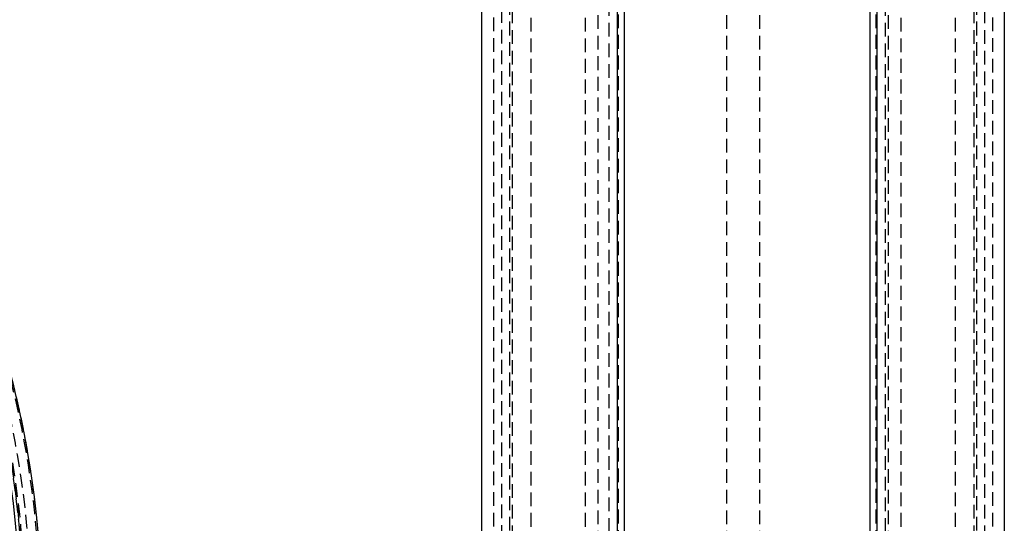
# Model space of a CAD drawing. Extents: x -187 to 350, y -350 to 201.
# Drawn here: x 171 to 350, y 17 to 109 of the extents above; entities that cross this region are included whole.
import ezdxf

# ---------------------------------------------------------------- set-up
doc = ezdxf.new("R2010")
doc.units = 0
doc.header["$LTSCALE"] = 10
doc.linetypes.add('VERDECKT', pattern=[0.375, 0.25, -0.125])
doc.layers.get('0').update_dxf_attribs({"linetype": 'CONTINUOUS'})
doc.layers.add('STEMPEL', color=3, linetype='CONTINUOUS')

# ---------------------------------------------------------------- blocks, each defined once
blk = doc.blocks.new('A$C7AC8E00F')
at = {"color": 1, "linetype": 'VERDECKT', "extrusion": (-2e-16, 1, -2e-16)}
for p, q in [((-89.92, 172), (-89.92, -172)), ((-89.92, 171.99), (-89.92, -172)), ((-5.08, 172), (-5.08, -172)), ((-5.08, 171.99), (-5.08, -172)), ((-91.39, 170.5), (-91.39, -170.5)), ((-89.45, 170.45), (-89.45, -170.45)), ((-71.86, 171.77), (-71.86, -171.77)), ((-71.86, 171.76), (-71.86, -171.77)), ((-21.64, 171.77), (-21.64, -171.77)), ((-21.64, 171.76), (-21.64, -171.77)), ((-5.55, 170.45), (-5.55, -170.45)), ((-3.57, 170.45), (-3.57, -170.45)), ((-92.85, 168.98), (-92.85, -168.99)), ((-86.04, 168.95), (-86.04, -168.95)), ((-76.17, 168.95), (-76.17, -168.95)), ((-70.17, 169.56), (-70.17, -169.56)), ((-70.17, 169.55), (-70.17, -169.56)), ((-23.33, 169.56), (-23.33, -169.56)), ((-23.33, 169.55), (-23.33, -169.56)), ((-18.83, 168.95), (-18.83, -168.95)), ((-8.96, 168.95), (-8.96, -168.95)), ((-2.15, 168.98), (-2.15, -168.99)), ((-73.9, 165.68), (-73.9, -165.68)), ((-50.51, 165.68), (-50.51, -165.68)), ((-44.49, 165.68), (-44.49, -165.68)), ((-21.1, 165.68), (-21.1, -165.68))]:
    blk.add_line(p, q, dxfattribs=at)
at = {"color": 3, "linetype": 'CONTINUOUS', "extrusion": (-2e-16, 1, -2e-16)}
for p, q in [((-69.09, 173.08), (-69.09, -163.49)), ((-95, 171.08), (-95, -171.09)), ((0, 171.08), (0, -171.09)), ((-70.35, 165.24), (-70.35, -174.74)), ((-23.15, 165.24), (-23.15, -174.74)), ((-24.41, 163.49), (-24.41, -173.09))]:
    blk.add_line(p, q, dxfattribs=at)
blk = doc.blocks.new('A$C60EA37AB')
at = {"color": 1, "linetype": 'VERDECKT', "extrusion": (0, -2e-16, -1)}
blk.add_circle((0, 0), 171.77, dxfattribs=at)
for radius, start, end in [(175, 90.6548, 89.3452), (174.74, 90.6558, 89.3442), (173.09, 90.662, 89.338), (172, 90.6662, 89.3338), (172, 90.6662, 270), (171.77, 90.6671, 89.3329)]:
    blk.add_arc((0, 0), radius, start, end, dxfattribs=at)
at = {"color": 3, "linetype": 'CONTINUOUS', "extrusion": (0, -2e-16, -1)}
for radius, start, end in [(171.09, 90.6698, 89.3302), (175, 108.9551, 71.0449)]:
    blk.add_arc((0, 0), radius, start, end, dxfattribs=at)

msp = doc.modelspace()

# ---------------------------------------------------------------- block references
at = {"layer": 'STEMPEL'}
for name, p in [('A$C7AC8E00F', (350, 0)), ('A$C60EA37AB', (0, 0))]:
    msp.add_blockref(name, p, dxfattribs=at)

doc.saveas('drawing.dxf')
